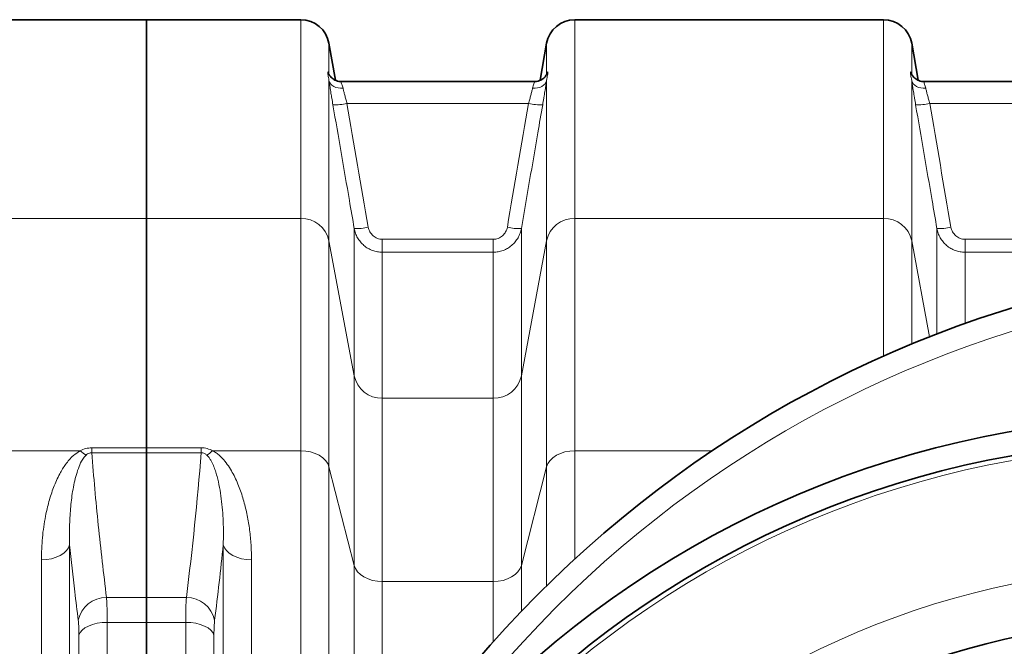
# Model space of a CAD drawing. Units: millimetres. Extents: x 2557 to 8888, y 3749 to 9612.
# Drawn here: x 5043 to 5457, y 4930 to 5194 of the extents above; entities that cross this region are included whole.
import ezdxf

# ---------------------------------------------------------------- set-up
doc = ezdxf.new("R2010")
doc.units = ezdxf.units.MM

msp = doc.modelspace()

# ---------------------------------------------------------------- linework, layer by layer
at = {"color": 7, "linetype": 'Continuous', "lineweight": 35}
for p, q in [((5096.29, 5193.71), (5033.88, 5193.71)), ((5161.22, 5193.71), (5096.29, 5193.71)), ((5096.29, 5193.71), (5096.29, 5110.19)), ((5406.22, 5193.71), (5276.36, 5193.71)), ((5175.79, 5168.23), (5173.04, 5183.79)), ((5264.54, 5183.79), (5261.8, 5168.23)), ((5420.79, 5168.23), (5418.04, 5183.79)), ((5178.25, 5167.71), (5178.23, 5167.71)), ((5259.35, 5167.71), (5178.25, 5167.71)), ((5423.25, 5167.71), (5423.23, 5167.71)), ((5504.35, 5167.71), (5423.25, 5167.71)), ((5096.29, 5110.19), (5096.29, 5013.76)), ((5096.29, 5013.76), (5096.29, 5011.66)), ((5096.29, 5011.66), (5096.29, 4950.8)), ((5096.29, 4940.37), (5096.29, 4950.8)), ((5096.29, 4940.37), (5096.29, 4287.04))]:
    msp.add_line(p, q, dxfattribs=at)
at = {"color": 8, "linetype": 'Continuous', "lineweight": 18}
for p, q in [((5161.22, 5110.19), (5161.22, 5193.71)), ((5276.36, 5193.71), (5276.36, 5110.19)), ((5406.22, 5110.19), (5406.22, 5193.71)), ((5173.04, 5183.79), (5173.04, 5170.76)), ((5264.54, 5170.76), (5264.54, 5183.79)), ((5418.04, 5183.79), (5418.04, 5170.76)), ((5173.04, 5168.16), (5173.04, 5100.82)), ((5264.54, 5100.82), (5264.54, 5168.16)), ((5418.04, 5168.16), (5418.04, 5100.82)), ((5256.98, 5158.51), (5180.61, 5158.51)), ((5501.98, 5158.51), (5425.61, 5158.51)), ((5033.88, 5110.19), (5096.29, 5110.19)), ((5096.29, 5110.19), (5161.22, 5110.19)), ((5161.22, 5012.53), (5161.22, 5110.19)), ((5276.36, 5110.19), (5276.36, 5012.53)), ((5276.36, 5110.19), (5406.22, 5110.19)), ((5406.22, 5052.28), (5406.22, 5110.19)), ((5183.65, 5043.98), (5183.65, 5105.94)), ((5253.93, 5105.94), (5253.93, 5043.98)), ((5428.65, 5061.59), (5428.65, 5105.94)), ((5173.04, 5100.82), (5173.04, 5005.71)), ((5173.04, 5100.82), (5183.65, 5043.98)), ((5195.47, 5095.96), (5195.47, 5101.4)), ((5195.47, 5101.4), (5242.12, 5101.4)), ((5242.12, 5095.96), (5242.12, 5101.4)), ((5253.93, 5043.98), (5264.54, 5100.82)), ((5264.54, 5005.71), (5264.54, 5100.82)), ((5418.04, 5100.82), (5418.04, 5057.35)), ((5418.04, 5100.82), (5425.59, 5060.39)), ((5440.47, 5095.96), (5440.47, 5101.4)), ((5440.47, 5101.4), (5487.12, 5101.4)), ((5195.47, 5095.96), (5195.47, 5034.62)), ((5242.12, 5095.96), (5195.47, 5095.96)), ((5242.12, 5034.62), (5242.12, 5095.96)), ((5440.47, 5095.96), (5440.47, 5065.96)), ((5487.12, 5095.96), (5440.47, 5095.96)), ((5183.65, 4964.34), (5183.65, 5043.98)), ((5253.93, 5043.98), (5253.93, 4964.34)), ((5195.47, 5034.62), (5195.47, 4957.52)), ((5195.47, 5034.62), (5242.12, 5034.62)), ((5242.12, 4957.52), (5242.12, 5034.62)), ((5073.27, 5011.66), (5073.27, 5013.76)), ((5073.27, 5013.76), (5096.29, 5013.76)), ((5096.29, 5013.76), (5119.32, 5013.76)), ((5119.32, 5011.66), (5119.32, 5013.76)), ((5033.88, 5012.53), (5068.47, 5012.53)), ((5096.29, 5011.66), (5073.27, 5011.66)), ((5119.32, 5011.66), (5096.29, 5011.66)), ((5124.12, 5012.53), (5161.22, 5012.53)), ((5161.22, 4805.38), (5161.22, 5012.53)), ((5276.36, 5012.53), (5276.36, 4967.01)), ((5276.36, 5012.53), (5334.19, 5012.53)), ((5173.04, 5005.71), (5173.04, 4830.5)), ((5173.04, 5005.71), (5183.65, 4964.34)), ((5253.93, 4964.34), (5264.54, 5005.71)), ((5264.54, 4955.76), (5264.54, 5005.71)), ((5064.01, 4973.01), (5064.01, 4254.41)), ((5128.57, 4705.27), (5128.57, 4973.01)), ((5052.12, 4260.74), (5052.12, 4966.67)), ((5140.47, 4966.67), (5140.47, 4748.01)), ((5183.65, 4850.3), (5183.65, 4964.34)), ((5253.93, 4964.34), (5253.93, 4944.98)), ((5195.47, 4957.52), (5195.47, 4870.04)), ((5242.12, 4957.52), (5195.47, 4957.52)), ((5242.12, 4932.13), (5242.12, 4957.52)), ((5079.51, 4950.8), (5096.29, 4950.8)), ((5096.29, 4950.8), (5113.07, 4950.8)), ((5079.8, 4940.37), (5079.8, 4287.04)), ((5096.29, 4940.37), (5079.8, 4940.37)), ((5112.79, 4940.37), (5096.29, 4940.37)), ((5112.79, 4647.45), (5112.79, 4940.37)), ((5067.9, 4292.44), (5067.9, 4934.97)), ((5124.68, 4934.97), (5124.68, 4686.07))]:
    msp.add_line(p, q, dxfattribs=at)
at = {"color": 8, "linetype": 'Continuous', "lineweight": 18, "flags": 128}
for points in [[(5173.04, 5168.16), (5173.28, 5167.43), (5173.71, 5166.75), (5174.3, 5166.15), (5175.04, 5165.65), (5175.9, 5165.27), (5176.86, 5165), (5177.89, 5164.87), (5178.95, 5164.88)], [(5258.64, 5164.88), (5259.7, 5164.87), (5260.72, 5165), (5261.68, 5165.27), (5262.55, 5165.65), (5263.29, 5166.15), (5263.88, 5166.75), (5264.3, 5167.43), (5264.54, 5168.16)], [(5418.04, 5168.16), (5418.28, 5167.43), (5418.71, 5166.75), (5419.3, 5166.15), (5420.04, 5165.65), (5420.9, 5165.27), (5421.86, 5165), (5422.89, 5164.87), (5423.95, 5164.88)], [(5173.04, 5005.71), (5172.5, 5007.1), (5171.62, 5008.4), (5170.42, 5009.58), (5168.94, 5010.6), (5167.22, 5011.42), (5165.33, 5012.03), (5163.31, 5012.4), (5161.22, 5012.53)], [(5276.36, 5012.53), (5274.28, 5012.4), (5272.26, 5012.03), (5270.36, 5011.42), (5268.65, 5010.6), (5267.17, 5009.58), (5265.97, 5008.4), (5265.09, 5007.1), (5264.54, 5005.71)], [(5064.01, 4973.01), (5063.54, 4971.73), (5062.7, 4970.52), (5061.51, 4969.43), (5060.02, 4968.48), (5058.28, 4967.71), (5056.34, 4967.14), (5054.27, 4966.79), (5052.12, 4966.67)], [(5128.57, 4973.01), (5129.05, 4971.73), (5129.89, 4970.52), (5131.07, 4969.43), (5132.56, 4968.48), (5134.3, 4967.71), (5136.24, 4967.14), (5138.32, 4966.79), (5140.47, 4966.67)], [(5195.47, 4957.52), (5193.38, 4957.64), (5191.36, 4958.01), (5189.47, 4958.62), (5187.75, 4959.45), (5186.28, 4960.46), (5185.08, 4961.64), (5184.19, 4962.95), (5183.65, 4964.34)], [(5253.93, 4964.34), (5253.39, 4962.95), (5252.51, 4961.64), (5251.31, 4960.46), (5249.83, 4959.45), (5248.12, 4958.62), (5246.22, 4958.01), (5244.2, 4957.64), (5242.12, 4957.52)], [(5067.9, 4934.97), (5068.38, 4936.06), (5069.22, 4937.09), (5070.41, 4938.02), (5071.89, 4938.83), (5073.64, 4939.49), (5075.58, 4939.97), (5077.65, 4940.27), (5079.8, 4940.37)], [(5112.79, 4940.37), (5114.93, 4940.27), (5117.01, 4939.97), (5118.95, 4939.49), (5120.69, 4938.83), (5122.18, 4938.02), (5123.36, 4937.09), (5124.21, 4936.06), (5124.68, 4934.97)]]:
    msp.add_lwpolyline(points, dxfattribs=at)
at = {"color": 7, "linetype": 'Continuous', "lineweight": 35}
for radius in [413, 403, 328]:
    msp.add_circle((5531.29, 4613.71), radius, dxfattribs=at)
at = {"color": 8, "linetype": 'Continuous', "lineweight": 18}
for radius in [401, 350]:
    msp.add_circle((5531.29, 4613.71), radius, dxfattribs=at)
at = {"color": 7, "linetype": 'Continuous', "lineweight": 35}
for centre, radius, start, end in [((5161.22, 5181.71), 12, 10, 90), ((5276.36, 5181.71), 12, 90, 170), ((5406.22, 5181.71), 12, 10, 90), ((5601.29, 4613.71), 480, 90, 164.4205), ((5601.29, 4613.71), 480, 195.5795, 90)]:
    msp.add_arc(centre, radius, start, end, dxfattribs=at)
at = {"color": 8, "linetype": 'Continuous', "lineweight": 18}
for centre, radius, start, end in [((5175.79, 5178.18), 20.26, 266.9069, 283.7508), ((5261.8, 5178.18), 20.26, 256.2492, 273.0931), ((5420.79, 5178.18), 20.26, 266.9069, 283.7508), ((5161.47, 5098.36), 11.83, 11.9911, 91.2061), ((5276.11, 5098.36), 11.83, 88.7939, 168.0089), ((5406.47, 5098.36), 11.83, 11.9911, 91.2061), ((5184.74, 5126.23), 20.32, 266.9206, 283.712), ((5252.84, 5126.23), 20.32, 256.288, 273.0794), ((5429.74, 5126.23), 20.32, 266.9206, 283.712), ((5601.29, 4613.71), 470.71, 211.9801, 148.0199), ((5195.22, 5046.44), 11.83, 191.9911, 271.2061), ((5242.37, 5046.44), 11.83, 268.7939, 348.0089), ((5076.93, 5020.96), 11.95, 224.919, 239.6787), ((5115.65, 5020.96), 11.95, 300.3213, 315.081), ((5079.32, 4938.85), 11.94, 89.0766, 168.4494), ((5113.27, 4938.85), 11.94, 11.5506, 90.9234)]:
    msp.add_arc(centre, radius, start, end, dxfattribs=at)
for points, knots in [([(5173.04, 5168.16), (5172.98, 5168.61), (5172.91, 5169.02), (5172.78, 5169.75), (5172.71, 5170.07), (5172.61, 5170.62), (5172.57, 5170.86), (5172.51, 5171.25), (5172.49, 5171.4), (5172.49, 5171.62), (5172.51, 5171.69), (5172.57, 5171.75), (5172.61, 5171.74), (5172.71, 5171.62), (5172.78, 5171.52), (5172.91, 5171.21), (5172.98, 5171.02), (5173.04, 5170.76)], [0, 0, 0, 0, 0.125, 0.125, 0.25, 0.25, 0.375, 0.375, 0.5, 0.5, 0.625, 0.625, 0.75, 0.75, 0.875, 0.875, 1, 1, 1, 1]), ([(5264.54, 5170.76), (5264.61, 5171.02), (5264.68, 5171.22), (5264.81, 5171.52), (5264.87, 5171.62), (5264.98, 5171.74), (5265.02, 5171.75), (5265.08, 5171.69), (5265.09, 5171.62), (5265.09, 5171.4), (5265.08, 5171.24), (5265.02, 5170.86), (5264.98, 5170.62), (5264.87, 5170.06), (5264.81, 5169.74), (5264.68, 5169.02), (5264.61, 5168.61), (5264.54, 5168.16)], [0, 0, 0, 0, 0.125, 0.125, 0.25, 0.25, 0.375, 0.375, 0.5, 0.5, 0.625, 0.625, 0.75, 0.75, 0.875, 0.875, 1, 1, 1, 1]), ([(5418.04, 5168.16), (5417.98, 5168.61), (5417.91, 5169.02), (5417.78, 5169.75), (5417.71, 5170.07), (5417.61, 5170.62), (5417.57, 5170.86), (5417.51, 5171.25), (5417.49, 5171.4), (5417.49, 5171.62), (5417.51, 5171.69), (5417.57, 5171.75), (5417.61, 5171.74), (5417.71, 5171.62), (5417.78, 5171.52), (5417.91, 5171.21), (5417.98, 5171.02), (5418.04, 5170.76)], [0, 0, 0, 0, 0.125, 0.125, 0.25, 0.25, 0.375, 0.375, 0.5, 0.5, 0.625, 0.625, 0.75, 0.75, 0.875, 0.875, 1, 1, 1, 1]), ([(5174.7, 5157.95), (5174.53, 5158.92), (5174.37, 5159.86), (5174.14, 5161.24), (5174.06, 5161.7), (5173.92, 5162.6), (5173.84, 5163.04), (5173.63, 5164.35), (5173.5, 5165.18), (5173.31, 5166.35), (5173.26, 5166.73), (5173.14, 5167.46), (5173.09, 5167.82), (5173.04, 5168.16)], [0, 0, 0, 0, 0.25, 0.25, 0.375, 0.375, 0.5, 0.5, 0.75, 0.75, 0.875, 0.875, 1, 1, 1, 1]), ([(5178.25, 5167.57), (5178.19, 5167.59), (5178.03, 5167.66), (5178.42, 5166.69), (5178.78, 5165.45), (5178.95, 5164.88)], [0, 0, 0, 0, 0.2278927, 0.6440375, 1, 1, 1, 1]), ([(5258.64, 5164.88), (5258.84, 5165.56), (5259.25, 5166.93), (5259.57, 5167.76), (5259.39, 5167.63), (5259.35, 5167.6)], [0, 0, 0, 0, 0.438108, 0.873487, 1, 1, 1, 1]), ([(5264.54, 5168.16), (5264.49, 5167.82), (5264.44, 5167.47), (5264.33, 5166.73), (5264.27, 5166.35), (5264.09, 5165.18), (5263.96, 5164.35), (5263.74, 5163.05), (5263.67, 5162.61), (5263.52, 5161.7), (5263.45, 5161.24), (5263.21, 5159.86), (5263.05, 5158.92), (5262.89, 5157.95)], [0, 0, 0, 0, 0.125, 0.125, 0.25, 0.25, 0.5, 0.5, 0.625, 0.625, 0.75, 0.75, 1, 1, 1, 1]), ([(5419.7, 5157.95), (5419.53, 5158.92), (5419.37, 5159.86), (5419.14, 5161.24), (5419.06, 5161.7), (5418.92, 5162.6), (5418.84, 5163.04), (5418.63, 5164.35), (5418.5, 5165.18), (5418.31, 5166.35), (5418.26, 5166.73), (5418.14, 5167.46), (5418.09, 5167.82), (5418.04, 5168.16)], [0, 0, 0, 0, 0.25, 0.25, 0.375, 0.375, 0.5, 0.5, 0.75, 0.75, 0.875, 0.875, 1, 1, 1, 1]), ([(5423.25, 5167.57), (5423.19, 5167.59), (5423.03, 5167.66), (5423.42, 5166.69), (5423.78, 5165.45), (5423.95, 5164.88)], [0, 0, 0, 0, 0.227893, 0.644038, 1, 1, 1, 1]), ([(5178.95, 5164.88), (5179, 5164.67), (5179.05, 5164.45), (5179.17, 5163.98), (5179.23, 5163.75), (5179.41, 5163.01), (5179.54, 5162.49), (5179.75, 5161.68), (5179.83, 5161.4), (5179.98, 5160.83), (5180.05, 5160.55), (5180.28, 5159.69), (5180.44, 5159.1), (5180.61, 5158.51)], [0, 0, 0, 0, 0.125, 0.125, 0.25, 0.25, 0.5, 0.5, 0.625, 0.625, 0.75, 0.75, 1, 1, 1, 1]), ([(5256.98, 5158.51), (5257.14, 5159.1), (5257.3, 5159.69), (5257.61, 5160.84), (5257.76, 5161.41), (5258.04, 5162.49), (5258.18, 5163.01), (5258.42, 5163.99), (5258.54, 5164.46), (5258.64, 5164.88)], [0, 0, 0, 0, 0.25, 0.25, 0.5, 0.5, 0.75, 0.75, 1, 1, 1, 1]), ([(5423.95, 5164.88), (5424, 5164.67), (5424.05, 5164.45), (5424.17, 5163.98), (5424.23, 5163.75), (5424.41, 5163.01), (5424.54, 5162.49), (5424.75, 5161.68), (5424.83, 5161.4), (5424.98, 5160.83), (5425.05, 5160.55), (5425.28, 5159.69), (5425.44, 5159.1), (5425.61, 5158.51)], [0, 0, 0, 0, 0.125, 0.125, 0.25, 0.25, 0.5, 0.5, 0.625, 0.625, 0.75, 0.75, 1, 1, 1, 1]), ([(5183.65, 5105.94), (5182.97, 5109.87), (5182.3, 5113.8), (5181.62, 5117.73), (5179.32, 5131.14), (5177.01, 5144.55), (5174.7, 5157.95)], [0, 0, 0, 0, 0.012, 0.012, 0.012, 0.05294532, 0.05294532, 0.05294532, 0.05294532]), ([(5262.89, 5157.95), (5262.21, 5154.02), (5261.53, 5150.1), (5260.86, 5146.17), (5258.55, 5132.76), (5256.24, 5119.35), (5253.93, 5105.94)], [0, 0, 0, 0, 0.012, 0.012, 0.012, 0.05294532, 0.05294532, 0.05294532, 0.05294532]), ([(5428.65, 5105.94), (5427.97, 5109.87), (5427.3, 5113.8), (5426.62, 5117.73), (5424.32, 5131.14), (5422.01, 5144.55), (5419.7, 5157.95)], [0, 0, 0, 0, 0.012, 0.012, 0.012, 0.05294532, 0.05294532, 0.05294532, 0.05294532]), ([(5195.47, 5095.96), (5194.76, 5095.96), (5194.07, 5096.02), (5193.04, 5096.2), (5192.7, 5096.28), (5192.02, 5096.46), (5191.68, 5096.57), (5190.69, 5096.93), (5190.06, 5097.23), (5189.16, 5097.76), (5188.86, 5097.95), (5188.29, 5098.35), (5188.01, 5098.57), (5187.21, 5099.25), (5186.71, 5099.74), (5186.05, 5100.55), (5185.83, 5100.83), (5185.43, 5101.4), (5185.24, 5101.7), (5184.72, 5102.61), (5184.43, 5103.25), (5183.95, 5104.56), (5183.77, 5105.24), (5183.65, 5105.94)], [0, 0, 0, 0, 0.125, 0.125, 0.1875, 0.1875, 0.25, 0.25, 0.375, 0.375, 0.4375, 0.4375, 0.5, 0.5, 0.625, 0.625, 0.6875, 0.6875, 0.75, 0.75, 0.875, 0.875, 1, 1, 1, 1]), ([(5189.56, 5106.49), (5189.62, 5106.14), (5189.71, 5105.79), (5189.94, 5105.13), (5190.09, 5104.81), (5190.43, 5104.19), (5190.63, 5103.9), (5191.07, 5103.35), (5191.32, 5103.1), (5191.85, 5102.63), (5192.14, 5102.42), (5192.74, 5102.06), (5193.06, 5101.91), (5193.73, 5101.66), (5194.07, 5101.56), (5194.76, 5101.44), (5195.11, 5101.4), (5195.47, 5101.4)], [0, 0, 0, 0, 0.125, 0.125, 0.25, 0.25, 0.375, 0.375, 0.5, 0.5, 0.625, 0.625, 0.75, 0.75, 0.875, 0.875, 1, 1, 1, 1]), ([(5242.12, 5101.4), (5242.83, 5101.4), (5243.52, 5101.53), (5244.52, 5101.91), (5244.84, 5102.06), (5245.44, 5102.42), (5245.73, 5102.63), (5246.54, 5103.33), (5246.98, 5103.88), (5247.67, 5105.12), (5247.91, 5105.79), (5248.03, 5106.49)], [0, 0, 0, 0, 0.25, 0.25, 0.375, 0.375, 0.5, 0.5, 0.75, 0.75, 1, 1, 1, 1]), ([(5253.93, 5105.94), (5253.81, 5105.24), (5253.63, 5104.57), (5253.16, 5103.26), (5252.87, 5102.62), (5252.16, 5101.39), (5251.76, 5100.82), (5250.87, 5099.75), (5250.38, 5099.25), (5249.3, 5098.34), (5248.73, 5097.93), (5247.83, 5097.41), (5247.52, 5097.24), (5246.88, 5096.95), (5246.56, 5096.81), (5245.56, 5096.44), (5244.89, 5096.26), (5243.52, 5096.02), (5242.82, 5095.96), (5242.12, 5095.96)], [0, 0, 0, 0, 0.125, 0.125, 0.25, 0.25, 0.375, 0.375, 0.5, 0.5, 0.625, 0.625, 0.6875, 0.6875, 0.75, 0.75, 0.875, 0.875, 1, 1, 1, 1]), ([(5440.47, 5095.96), (5439.76, 5095.96), (5439.07, 5096.02), (5438.04, 5096.2), (5437.7, 5096.28), (5437.02, 5096.46), (5436.68, 5096.57), (5435.69, 5096.93), (5435.06, 5097.23), (5434.16, 5097.76), (5433.86, 5097.95), (5433.29, 5098.35), (5433.01, 5098.57), (5432.21, 5099.25), (5431.71, 5099.74), (5431.05, 5100.55), (5430.83, 5100.83), (5430.43, 5101.4), (5430.24, 5101.7), (5429.72, 5102.61), (5429.43, 5103.25), (5428.95, 5104.56), (5428.77, 5105.24), (5428.65, 5105.94)], [0, 0, 0, 0, 0.125, 0.125, 0.1875, 0.1875, 0.25, 0.25, 0.375, 0.375, 0.4375, 0.4375, 0.5, 0.5, 0.625, 0.625, 0.6875, 0.6875, 0.75, 0.75, 0.875, 0.875, 1, 1, 1, 1]), ([(5434.56, 5106.49), (5434.62, 5106.14), (5434.71, 5105.79), (5434.94, 5105.13), (5435.09, 5104.81), (5435.43, 5104.19), (5435.63, 5103.9), (5436.07, 5103.35), (5436.32, 5103.1), (5436.85, 5102.63), (5437.14, 5102.42), (5437.74, 5102.06), (5438.06, 5101.91), (5438.73, 5101.66), (5439.07, 5101.56), (5439.76, 5101.44), (5440.11, 5101.4), (5440.47, 5101.4)], [0, 0, 0, 0, 0.125, 0.125, 0.25, 0.25, 0.375, 0.375, 0.5, 0.5, 0.625, 0.625, 0.75, 0.75, 0.875, 0.875, 1, 1, 1, 1]), ([(5068.47, 5012.53), (5069.22, 5012.88), (5070.68, 5013.57), (5072.42, 5013.7), (5073.27, 5013.76)], [0, 0, 0, 0, 0.510243, 1, 1, 1, 1]), ([(5119.32, 5013.76), (5120.19, 5013.76), (5121.03, 5013.64), (5122.66, 5013.21), (5123.41, 5012.9), (5124.12, 5012.53)], [0, 0, 0, 0, 0.5, 0.5, 1, 1, 1, 1]), ([(5052.12, 4966.67), (5052.2, 4969.78), (5052.37, 4975.99), (5053.61, 4984.13), (5055.22, 4991.17), (5057.15, 4997.13), (5059.5, 5002.36), (5061.81, 5006.2), (5063.8, 5008.73), (5065.71, 5010.75), (5067.47, 5011.88), (5068.47, 5012.53)], [0, 0, 0, 0, 0.184688, 0.369369, 0.496464, 0.623649, 0.750523, 0.843051, 0.890258, 0.937412, 1, 1, 1, 1]), ([(5070.9, 5010.65), (5070.41, 5010.09), (5069.08, 5008.58), (5067.91, 5005.83), (5066.39, 5001.34), (5065.15, 4995.43), (5064.3, 4988.1), (5063.86, 4980.63), (5063.96, 4975.55), (5064.01, 4973.01)], [0, 0, 0, 0, 0.051147, 0.139318, 0.228524, 0.420238, 0.612062, 0.80603, 1, 1, 1, 1]), ([(5073.27, 5011.66), (5073.05, 5011.65), (5072.61, 5011.63), (5071.86, 5011.36), (5071.31, 5011), (5070.98, 5010.72), (5070.9, 5010.65)], [0, 0, 0, 0, 0.211948, 0.442325, 0.852478, 1, 1, 1, 1]), ([(5073.27, 5011.66), (5074.13, 5001.51), (5075.86, 4981.21), (5078.29, 4960.94), (5079.51, 4950.8)], [0, 0, 0, 0, 0.499965, 1, 1, 1, 1]), ([(5121.69, 5010.65), (5121.55, 5010.78), (5121.4, 5010.9), (5121.07, 5011.13), (5120.89, 5011.24), (5120.5, 5011.44), (5120.29, 5011.52), (5119.82, 5011.64), (5119.57, 5011.66), (5119.32, 5011.66)], [0, 0, 0, 0, 0.25, 0.25, 0.5, 0.5, 0.75, 0.75, 1, 1, 1, 1]), ([(5128.57, 4973.01), (5128.69, 4976.3), (5128.69, 4979.56), (5128.42, 4986.01), (5128.17, 4989.2), (5127.55, 4993.94), (5127.31, 4995.52), (5126.72, 4998.65), (5126.38, 5000.2), (5125.75, 5002.52), (5125.53, 5003.29), (5125.02, 5004.82), (5124.74, 5005.58), (5124.11, 5007.08), (5123.75, 5007.83), (5123.1, 5008.92), (5122.87, 5009.28), (5122.34, 5009.99), (5122.04, 5010.33), (5121.69, 5010.65)], [0, 0, 0, 0, 0.25, 0.25, 0.5, 0.5, 0.625, 0.625, 0.75, 0.75, 0.8125, 0.8125, 0.875, 0.875, 0.9375, 0.9375, 0.96875, 0.96875, 1, 1, 1, 1]), ([(5124.12, 5012.53), (5124.67, 5012.24), (5125.17, 5011.91), (5126.13, 5011.23), (5126.58, 5010.86), (5127.86, 5009.71), (5128.61, 5008.9), (5129.97, 5007.23), (5130.59, 5006.36), (5131.74, 5004.58), (5132.26, 5003.67), (5133.74, 5000.9), (5134.57, 4999.01), (5136.04, 4995.19), (5136.67, 4993.25), (5137.77, 4989.32), (5138.25, 4987.33), (5139.06, 4983.3), (5139.39, 4981.26), (5139.93, 4977.14), (5140.13, 4975.07), (5140.4, 4970.89), (5140.47, 4968.79), (5140.47, 4966.67)], [0, 0, 0, 0, 0.03125, 0.03125, 0.0625, 0.0625, 0.125, 0.125, 0.1875, 0.1875, 0.25, 0.25, 0.375, 0.375, 0.5, 0.5, 0.625, 0.625, 0.75, 0.75, 0.875, 0.875, 1, 1, 1, 1]), ([(5067.62, 4941.24), (5067.13, 4945.24), (5065.83, 4955.83), (5064.71, 4966.42), (5064.01, 4973.01)], [0, 0, 0, 0, 0.37785, 1, 1, 1, 1]), ([(5079.51, 4950.8), (5079.57, 4949.89), (5079.68, 4948.09), (5079.78, 4944.55), (5079.79, 4941.78), (5079.8, 4940.37)], [0, 0, 0, 0, 0.332623, 0.66158, 1, 1, 1, 1]), ([(5112.79, 4940.37), (5112.79, 4941.45), (5112.79, 4942.49), (5112.81, 4943.97), (5112.82, 4944.45), (5112.84, 4945.39), (5112.85, 4945.84), (5112.91, 4948.02), (5112.98, 4949.53), (5113.07, 4950.8)], [0, 0, 0, 0, 0.25, 0.25, 0.375, 0.375, 0.5, 0.5, 1, 1, 1, 1]), ([(5067.9, 4934.97), (5067.9, 4935.79), (5067.88, 4937.46), (5067.79, 4939.6), (5067.67, 4940.7), (5067.62, 4941.24)], [0, 0, 0, 0, 0.328887, 0.667291, 1, 1, 1, 1]), ([(5124.97, 4941.24), (5124.87, 4940.48), (5124.8, 4939.58), (5124.74, 4938.26), (5124.73, 4937.99), (5124.71, 4937.43), (5124.71, 4937.13), (5124.69, 4936.24), (5124.68, 4935.62), (5124.68, 4934.97)], [0, 0, 0, 0, 0.5, 0.5, 0.625, 0.625, 0.75, 0.75, 1, 1, 1, 1])]:
    msp.add_open_spline(points, degree=3, knots=knots, dxfattribs=at)
at = {"color": 7, "linetype": 'Continuous', "lineweight": 35}
for points, knots in [([(5178.25, 5167.74), (5178.06, 5167.73), (5177.49, 5167.7), (5176.57, 5167.9), (5175.57, 5168.28), (5174.74, 5168.78), (5174.09, 5169.32), (5173.62, 5169.83), (5173.31, 5170.26), (5173.13, 5170.57), (5173.03, 5170.77), (5173, 5170.86), (5173, 5170.83), (5173, 5170.83)], [0, 0, 0, 0, 0.06093, 0.188331, 0.306099, 0.414566, 0.512813, 0.599715, 0.678985, 0.760706, 0.8557, 0.975215, 1, 1, 1, 1]), ([(5264.51, 5170.54), (5264.52, 5170.6), (5264.56, 5170.79), (5264.6, 5170.87), (5264.57, 5170.81), (5264.47, 5170.6), (5264.27, 5170.24), (5263.9, 5169.74), (5263.32, 5169.15), (5262.53, 5168.55), (5261.52, 5168.06), (5260.43, 5167.74), (5259.68, 5167.73), (5259.35, 5167.73)], [0, 0, 0, 0, 0.0593618, 0.2031288, 0.313716, 0.3954513, 0.468532, 0.5397125, 0.6175355, 0.7080657, 0.8072522, 0.9126526, 1, 1, 1, 1]), ([(5423.25, 5167.74), (5423.06, 5167.73), (5422.49, 5167.7), (5421.57, 5167.9), (5420.57, 5168.28), (5419.74, 5168.78), (5419.09, 5169.32), (5418.62, 5169.83), (5418.31, 5170.26), (5418.13, 5170.57), (5418.03, 5170.77), (5418, 5170.86), (5418, 5170.83), (5418, 5170.83)], [0, 0, 0, 0, 0.06093, 0.188331, 0.306099, 0.414566, 0.512813, 0.599715, 0.678985, 0.760706, 0.8557, 0.975215, 1, 1, 1, 1])]:
    msp.add_open_spline(points, degree=3, knots=knots, dxfattribs=at)
at = {"color": 8, "linetype": 'Continuous', "lineweight": 18}
for points in [[(5180.61, 5158.51), (5183.59, 5141.17), (5186.58, 5123.83), (5189.56, 5106.49)], [(5248.03, 5106.49), (5251.01, 5123.83), (5253.99, 5141.17), (5256.98, 5158.51)], [(5425.61, 5158.51), (5428.59, 5141.17), (5431.58, 5123.83), (5434.56, 5106.49)], [(5113.07, 4950.8), (5115.61, 4971.07), (5117.73, 4991.36), (5119.32, 5011.66)], [(5128.57, 4973.01), (5127.49, 4962.42), (5126.29, 4951.83), (5124.97, 4941.24)]]:
    msp.add_open_spline(points, degree=3, dxfattribs=at)

doc.saveas('drawing.dxf')
